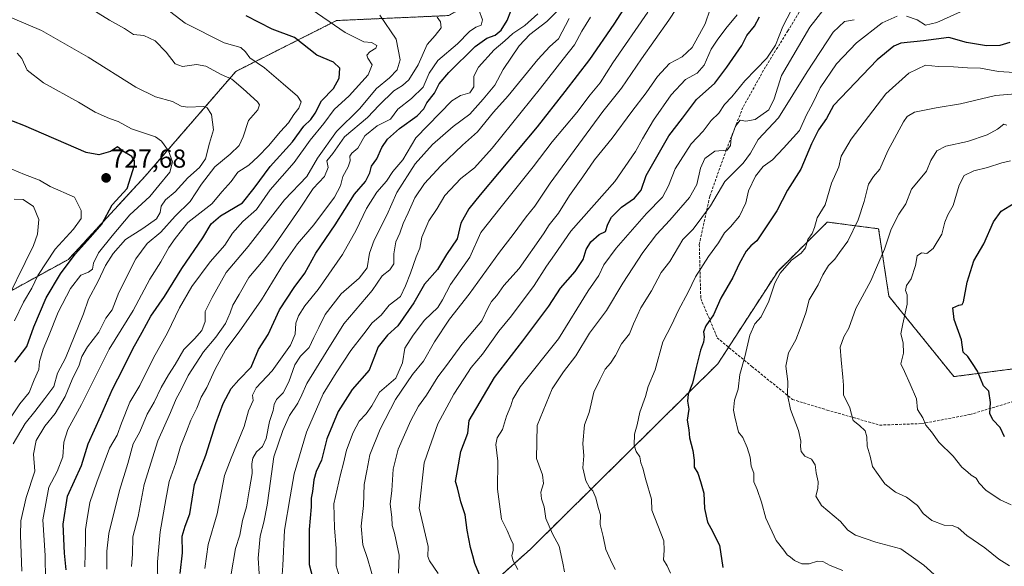
# Model space of a CAD drawing. Units: metres. Extents: x 610450 to 613899, y 4754768 to 4757137.
# Drawn here: x 612763 to 613143, y 4754999 to 4755209 of the extents above; entities that cross this region are included whole.
import ezdxf
from ezdxf.enums import TextEntityAlignment as Align

# ---------------------------------------------------------------- set-up
doc = ezdxf.new("R2010")
doc.units = ezdxf.units.M
doc.header["$MEASUREMENT"] = 0
doc.linetypes.add('TRAZOS', pattern=[0.75, 0.5, -0.25])
doc.linetypes.add('TRAZOSX2', pattern=[1.5, 1, -0.5])
for name, color, linetype, lineweight in [('Arbolado forestal', 92, 'TRAZOS', 0), ('Arbolado forestal CxS', 92, 'Continuous', 0), ('Carátula', 7, 'Continuous', 5), ('Curva de nivel maestra', 36, 'Continuous', 30), ('Curva de nivel normal', 36, 'Continuous', 0), ('Punto de cota en terreno', 7, 'Continuous', 0), ('Rótulo de punto de cota en terreno', 19, 'Continuous', 0), ('Senda', 19, 'TRAZOSX2', 0)]:
    doc.layers.add(name, color=color, linetype=linetype, lineweight=lineweight)
doc.styles.add('Arial', font='txt', dxfattribs={"height": 0.2})

# ---------------------------------------------------------------- blocks, each defined once
blk = doc.blocks.new('*U165')
at = {"layer": 'Curva de nivel normal', "color": 36, "linetype": 'Continuous', "lineweight": 0}
blk.add_polyline3d([(612887.38, 4754992.34, 645), (612885.49, 4754998.78, 645), (612885.43, 4755005.46, 645), (612884.78, 4755013.38, 645), (612884.57, 4755022.6, 645), (612887.05, 4755034, 645), (612888.32, 4755038.3, 645), (612889.43, 4755043.32, 645), (612892.01, 4755050.1, 645), (612894.29, 4755054.52, 645), (612896.97, 4755057.27, 645), (612899.15, 4755060.42, 645), (612902.2, 4755065.7, 645), (612908.38, 4755070.99, 645), (612911, 4755076.93, 645), (612911.85, 4755082.63, 645), (612915.15, 4755087.61, 645), (612919.54, 4755093.37, 645), (612924.58, 4755098.23, 645), (612926.41, 4755101.18, 645), (612929.54, 4755107.12, 645), (612936.94, 4755117.67, 645), (612941.15, 4755127.19, 645), (612949.01, 4755137.1, 645), (612961.39, 4755152.44, 645), (612968.78, 4755162.1, 645), (612978.18, 4755173.38, 645), (612983.31, 4755180.23, 645), (612987.18, 4755184.77, 645), (612992.11, 4755192.49, 645), (613005.54, 4755211.99, 645)], dxfattribs=at)
blk = doc.blocks.new('*U168')
at = {"layer": 'Curva de nivel normal', "color": 36, "linetype": 'Continuous', "lineweight": 0}
blk.add_polyline3d([(612806.54, 4754998.45, 685), (612806.94, 4755003.29, 685), (612806.97, 4755009.9, 685), (612809.06, 4755017.77, 685), (612811.44, 4755030.08, 685), (612816.68, 4755046.89, 685), (612821.5, 4755057.78, 685), (612823.71, 4755063.04, 685), (612825.76, 4755066.84, 685), (612828.36, 4755072.06, 685), (612834.32, 4755081.2, 685), (612839.1, 4755086.81, 685), (612842.76, 4755092.08, 685), (612844.6, 4755096.17, 685), (612845.57, 4755099.14, 685), (612848.04, 4755103.29, 685), (612851.75, 4755109.78, 685), (612857.32, 4755116.34, 685), (612860.94, 4755121.07, 685), (612864.3, 4755126.19, 685), (612871.31, 4755136.11, 685), (612876.6, 4755144.1, 685), (612880.96, 4755148.71, 685), (612882.3, 4755152.19, 685), (612881.88, 4755154.71, 685), (612884.14, 4755157.59, 685), (612888.65, 4755163.96, 685), (612897.48, 4755171.4, 685), (612902.04, 4755176.14, 685), (612907.69, 4755181.69, 685), (612911.04, 4755183.75, 685), (612913.48, 4755185.94, 685), (612917.05, 4755191.79, 685), (612920.5, 4755199.51, 685), (612923.65, 4755202.99, 685), (612925.94, 4755205.99, 685), (612925.65, 4755208.27, 685), (612924.37, 4755210.1, 685)], dxfattribs=at)
blk = doc.blocks.new('*U169')
at = {"layer": 'Curva de nivel normal', "color": 36, "linetype": 'Continuous', "lineweight": 0}
blk.add_polyline3d([(612834.78, 4754997.74, 670), (612836.08, 4755007.04, 670), (612839.49, 4755018.77, 670), (612842.43, 4755033.62, 670), (612844.93, 4755040.26, 670), (612849.91, 4755052.46, 670), (612851.62, 4755058.52, 670), (612853.44, 4755062.39, 670), (612853.12, 4755064.5, 670), (612854.61, 4755067.37, 670), (612860.72, 4755073.9, 670), (612867.78, 4755083.74, 670), (612869.62, 4755087.94, 670), (612869.86, 4755092.2, 670), (612870.92, 4755095.12, 670), (612873.4, 4755098.88, 670), (612878.48, 4755105.2, 670), (612887.82, 4755118.66, 670), (612893.15, 4755128, 670), (612897.15, 4755136.45, 670), (612901.15, 4755142.7, 670), (612904.78, 4755146.97, 670), (612907.34, 4755150.69, 670), (612911.12, 4755155.15, 670), (612916.15, 4755163.62, 670), (612930.07, 4755177.92, 670), (612933.43, 4755179.94, 670), (612936.97, 4755180.98, 670), (612938.57, 4755183.29, 670), (612938.51, 4755187.32, 670), (612940.33, 4755190.89, 670), (612946.38, 4755197.54, 670), (612950.42, 4755200.93, 670), (612953.55, 4755203.8, 670), (612958.14, 4755206.94, 670), (612963.14, 4755211.44, 670)], dxfattribs=at)
blk = doc.blocks.new('*U170')
at = {"layer": 'Curva de nivel normal', "color": 36, "linetype": 'Continuous', "lineweight": 0}
blk.add_polyline3d([(613080.77, 4754996.91, 595), (613075.91, 4754998.86, 595), (613073.13, 4755000.42, 595), (613070.96, 4755000.58, 595), (613067.85, 4754999.54, 595), (613065.02, 4754999.48, 595), (613062.2, 4755000.77, 595), (613060.63, 4755002.13, 595), (613059.28, 4755003.01, 595), (613058.06, 4755004.8, 595), (613055.06, 4755008.46, 595), (613051.13, 4755017.08, 595), (613049.43, 4755023.28, 595), (613047.77, 4755028.18, 595), (613046.44, 4755031.1, 595), (613046.48, 4755034.44, 595), (613045.47, 4755037.12, 595), (613045.02, 4755040.64, 595), (613043.86, 4755044.31, 595), (613042.28, 4755048.23, 595), (613040.6, 4755050.22, 595), (613039.15, 4755056.1, 595), (613038.64, 4755058.69, 595), (613038.96, 4755062.62, 595), (613040.4, 4755066.78, 595), (613041.13, 4755072.4, 595), (613043.06, 4755079.3, 595), (613044.99, 4755087.65, 595), (613046.81, 4755092.02, 595), (613049.24, 4755094.67, 595), (613052.21, 4755100.73, 595), (613054.51, 4755107.59, 595), (613056.63, 4755111.52, 595), (613060.95, 4755116.52, 595), (613064.7, 4755119.24, 595), (613066.35, 4755121.2, 595), (613067.33, 4755124.44, 595), (613068.93, 4755126.77, 595), (613069.86, 4755129.1, 595), (613070.95, 4755132.77, 595), (613073.93, 4755137.77, 595), (613076.45, 4755146.1, 595), (613079.24, 4755152.44, 595), (613080.12, 4755156.58, 595), (613083.95, 4755163.16, 595), (613097.36, 4755180.51, 595), (613106.3, 4755188.54, 595), (613112.68, 4755191.57, 595), (613117.54, 4755191.11, 595), (613123.43, 4755190.97, 595), (613128.91, 4755190.57, 595), (613133.9, 4755190.46, 595), (613140.84, 4755189.22, 595), (613147.03, 4755188.81, 595)], dxfattribs=at)
blk = doc.blocks.new('*U175')
at = {"layer": 'Curva de nivel normal', "color": 36, "linetype": 'Continuous', "lineweight": 0}
blk.add_polyline3d([(613155.07, 4755181.17, 590), (613139.64, 4755179.95, 590), (613126.11, 4755176.76, 590), (613116.82, 4755175.2, 590), (613108.48, 4755173.53, 590), (613105.57, 4755171.81, 590), (613104.15, 4755169.77, 590), (613098.17, 4755158.66, 590), (613095.09, 4755151.53, 590), (613092.56, 4755148.77, 590), (613090.73, 4755145.77, 590), (613089.07, 4755139.1, 590), (613086.68, 4755132.08, 590), (613082.68, 4755123.86, 590), (613079.52, 4755119.5, 590), (613077.76, 4755116.87, 590), (613075.24, 4755114.44, 590), (613073.04, 4755110.9, 590), (613071.23, 4755106.95, 590), (613067.78, 4755101.22, 590), (613066.52, 4755096.18, 590), (613064.37, 4755090.21, 590), (613062.65, 4755085.82, 590), (613059.79, 4755080.86, 590), (613058.78, 4755075.71, 590), (613059.54, 4755069.82, 590), (613059.4, 4755064.68, 590), (613060.65, 4755058.94, 590), (613063.66, 4755050.95, 590), (613064.66, 4755046.75, 590), (613064.45, 4755044.72, 590), (613064.78, 4755042.77, 590), (613066.14, 4755040.98, 590), (613068.77, 4755039.81, 590), (613070.08, 4755037.72, 590), (613070.51, 4755034.62, 590), (613071.3, 4755031.1, 590), (613071.15, 4755028.57, 590), (613070.34, 4755025.63, 590), (613072.52, 4755021.94, 590), (613079.85, 4755015.84, 590), (613082.78, 4755012.5, 590), (613085.64, 4755010.52, 590), (613093.52, 4755007.88, 590), (613103.18, 4755005.3, 590), (613112.06, 4754999.01, 590), (613126.59, 4754985.95, 590)], dxfattribs=at)
blk = doc.blocks.new('*U176')
at = {"layer": 'Curva de nivel normal', "color": 36, "linetype": 'Continuous', "lineweight": 0}
blk.add_polyline3d([(612816.64, 4754991.16, 680), (612816.6, 4755000.3, 680), (612817.55, 4755011.8, 680), (612819.82, 4755024.3, 680), (612821.01, 4755031.3, 680), (612823.58, 4755038.44, 680), (612825.36, 4755044.77, 680), (612827.68, 4755050.44, 680), (612829.4, 4755054.9, 680), (612831.68, 4755059.5, 680), (612833.34, 4755063.68, 680), (612835.59, 4755067.51, 680), (612838.69, 4755074.28, 680), (612842.92, 4755082.1, 680), (612848.04, 4755088.93, 680), (612856.6, 4755101.23, 680), (612865.1, 4755115.1, 680), (612870.56, 4755122.77, 680), (612876.84, 4755130.1, 680), (612884.76, 4755140.77, 680), (612887.1, 4755145.12, 680), (612887.98, 4755148.77, 680), (612890.05, 4755152.42, 680), (612890.86, 4755154.7, 680), (612890.76, 4755156.57, 680), (612891.52, 4755157.72, 680), (612893.8, 4755159.59, 680), (612896.55, 4755164.42, 680), (612901.3, 4755168.28, 680), (612906.35, 4755170.79, 680), (612909.21, 4755174.7, 680), (612914.42, 4755178.77, 680), (612918.94, 4755183.13, 680), (612921.32, 4755188.54, 680), (612924.59, 4755193.38, 680), (612932.17, 4755199.84, 680), (612936.82, 4755204.56, 680), (612939.25, 4755206.24, 680), (612941.4, 4755207.04, 680), (612941.83, 4755209.1, 680), (612940.47, 4755212.92, 680)], dxfattribs=at)
blk = doc.blocks.new('*U177')
at = {"layer": 'Curva de nivel normal', "color": 36, "linetype": 'Continuous', "lineweight": 0}
blk.add_polyline3d([(612924.73, 4754995.76, 630), (612921.47, 4755000.63, 630), (612920.78, 4755002.4, 630), (612920.88, 4755006.19, 630), (612917.47, 4755021, 630), (612919.36, 4755038.38, 630), (612921.36, 4755044.28, 630), (612924.69, 4755053.44, 630), (612930.75, 4755064.84, 630), (612934.69, 4755070.78, 630), (612937.48, 4755075.15, 630), (612941.8, 4755080.34, 630), (612948.13, 4755089.14, 630), (612952.99, 4755095.02, 630), (612961.78, 4755106.75, 630), (612966.5, 4755114.13, 630), (612969.68, 4755118.56, 630), (612975.86, 4755127.72, 630), (612992.83, 4755146.77, 630), (613000.89, 4755158.39, 630), (613003.6, 4755163.25, 630), (613007.82, 4755170.4, 630), (613014.66, 4755180.15, 630), (613020.18, 4755186.11, 630), (613024.66, 4755188.52, 630), (613027.32, 4755191.57, 630), (613030, 4755197.73, 630), (613032.31, 4755201.27, 630), (613035.65, 4755205.77, 630), (613040.1, 4755210.94, 630)], dxfattribs=at)
blk = doc.blocks.new('*U179')
at = {"layer": 'Curva de nivel normal', "color": 36, "linetype": 'Continuous', "lineweight": 0}
blk.add_polyline3d([(612797.07, 4754997.42, 690), (612797, 4755004.46, 690), (612797.83, 4755011.26, 690), (612801.9, 4755027.79, 690), (612805.09, 4755038.13, 690), (612807.22, 4755045.78, 690), (612809.75, 4755050.37, 690), (612812.53, 4755057.24, 690), (612815.2, 4755061.85, 690), (612818, 4755067.43, 690), (612820.75, 4755072.36, 690), (612823.33, 4755076.25, 690), (612826.76, 4755082.12, 690), (612830.82, 4755086.14, 690), (612833.58, 4755089.4, 690), (612834.88, 4755092.87, 690), (612834.88, 4755096.76, 690), (612837.59, 4755102.07, 690), (612842.98, 4755111.76, 690), (612851.48, 4755121.77, 690), (612865.51, 4755139.76, 690), (612874.15, 4755148.75, 690), (612878.22, 4755155.83, 690), (612885.51, 4755166.1, 690), (612894.49, 4755174.83, 690), (612901.02, 4755182.58, 690), (612905.98, 4755186.74, 690), (612908.9, 4755189.84, 690), (612910.07, 4755193.72, 690), (612908.52, 4755201.6, 690), (612902.25, 4755210.92, 690)], dxfattribs=at)
blk = doc.blocks.new('*U181')
at = {"layer": 'Curva de nivel normal', "color": 36, "linetype": 'Continuous', "lineweight": 0}
blk.add_polyline3d([(613145.69, 4755022.28, 580), (613141.39, 4755024.18, 580), (613135.94, 4755027.93, 580), (613133.3, 4755030.63, 580), (613132.16, 4755032.57, 580), (613130.32, 4755033.72, 580), (613128.94, 4755034.89, 580), (613126.66, 4755036.78, 580), (613123.33, 4755041.02, 580), (613117.78, 4755046.41, 580), (613114.98, 4755050.34, 580), (613112.84, 4755052.91, 580), (613111.62, 4755055.76, 580), (613109.52, 4755058.93, 580), (613109.14, 4755063.1, 580), (613106.74, 4755068.68, 580), (613104.57, 4755073.64, 580), (613103.13, 4755076.52, 580), (613104.16, 4755080.64, 580), (613104.08, 4755084.7, 580), (613103.17, 4755088.16, 580), (613103.97, 4755092.03, 580), (613105.54, 4755099.53, 580), (613105.56, 4755103.13, 580), (613104.89, 4755104.86, 580), (613105.33, 4755106.75, 580), (613107.15, 4755109.36, 580), (613108.85, 4755114.42, 580), (613109.41, 4755118.23, 580), (613111.13, 4755119.26, 580), (613113.15, 4755119.07, 580), (613115.56, 4755120.99, 580), (613118.91, 4755126.46, 580), (613120.07, 4755131.16, 580), (613121.28, 4755133.96, 580), (613123.27, 4755137.58, 580), (613125.62, 4755145.42, 580), (613127.6, 4755149.16, 580), (613131.35, 4755150.96, 580), (613136.56, 4755152.24, 580), (613142.08, 4755154.03, 580), (613145.44, 4755154.73, 580)], dxfattribs=at)
blk = doc.blocks.new('*U183')
at = {"layer": 'Curva de nivel normal', "color": 36, "linetype": 'Continuous', "lineweight": 0}
blk.add_polyline3d([(612856.07, 4754989.94, 660), (612855.42, 4755001.77, 660), (612856.13, 4755010.16, 660), (612857.49, 4755015.64, 660), (612858.82, 4755022.17, 660), (612859.62, 4755027.65, 660), (612861.38, 4755040.77, 660), (612864.89, 4755050.83, 660), (612867.4, 4755056.61, 660), (612870.68, 4755061.4, 660), (612872.22, 4755064.59, 660), (612874.07, 4755069.01, 660), (612881.55, 4755081.06, 660), (612888.44, 4755092.01, 660), (612899.27, 4755104.77, 660), (612903.2, 4755110.44, 660), (612906.13, 4755112.77, 660), (612907.72, 4755115.1, 660), (612907.64, 4755118.96, 660), (612908.44, 4755123.54, 660), (612909.94, 4755126.95, 660), (612911.3, 4755130.66, 660), (612913.22, 4755134.78, 660), (612915.74, 4755140.54, 660), (612919.55, 4755146.09, 660), (612925.82, 4755152.84, 660), (612934.19, 4755160.8, 660), (612939.95, 4755165.96, 660), (612946.13, 4755173.44, 660), (612951.77, 4755179.77, 660), (612963.18, 4755193.77, 660), (612967.81, 4755198.77, 660), (612971.19, 4755201.77, 660), (612975.31, 4755209.56, 660)], dxfattribs=at)
blk = doc.blocks.new('*U185')
at = {"layer": 'Curva de nivel normal', "color": 36, "linetype": 'Continuous', "lineweight": 0}
blk.add_polyline3d([(612909.48, 4754995.92, 635), (612909.75, 4755002.82, 635), (612907.92, 4755011.28, 635), (612906.99, 4755014.28, 635), (612906.92, 4755017.45, 635), (612906.2, 4755022.46, 635), (612906.86, 4755027.77, 635), (612907.35, 4755036.01, 635), (612909.38, 4755043.68, 635), (612914.21, 4755054.76, 635), (612917.23, 4755060.26, 635), (612920.3, 4755064.53, 635), (612924.64, 4755071.56, 635), (612927.98, 4755075.93, 635), (612933.86, 4755083.96, 635), (612941.64, 4755093.14, 635), (612944.09, 4755098.28, 635), (612945.35, 4755100.58, 635), (612947.35, 4755102.95, 635), (612950.02, 4755106.68, 635), (612955.99, 4755113.33, 635), (612965.42, 4755126.64, 635), (612967.58, 4755130.11, 635), (612971.15, 4755134.57, 635), (612975.44, 4755141.44, 635), (612980.53, 4755148.55, 635), (612985.03, 4755155.1, 635), (612991.88, 4755163.44, 635), (612999.49, 4755173.77, 635), (613004.92, 4755180.9, 635), (613009.27, 4755187.28, 635), (613014.02, 4755192.23, 635), (613018.79, 4755194.77, 635), (613022.73, 4755198.44, 635), (613027.68, 4755207.54, 635), (613029.62, 4755213.2, 635)], dxfattribs=at)
blk = doc.blocks.new('*U188')
at = {"layer": 'Curva de nivel normal', "color": 36, "linetype": 'Continuous', "lineweight": 0}
blk.add_polyline3d([(612900.28, 4754991.81, 640), (612897.48, 4755001.59, 640), (612895.68, 4755006.81, 640), (612895.13, 4755013.98, 640), (612896.02, 4755021.94, 640), (612896.23, 4755030.05, 640), (612897.32, 4755035.4, 640), (612898.38, 4755041.51, 640), (612902.45, 4755051.44, 640), (612908.28, 4755062.77, 640), (612914.91, 4755072.48, 640), (612919.06, 4755077.59, 640), (612923.36, 4755085.06, 640), (612929.12, 4755093.78, 640), (612936.72, 4755103.37, 640), (612948.44, 4755119.52, 640), (612953.72, 4755126.34, 640), (612958.63, 4755133.13, 640), (612962.07, 4755137.34, 640), (612967.89, 4755146.1, 640), (612988.2, 4755173.79, 640), (612995.44, 4755182.78, 640), (613003.15, 4755194.07, 640), (613013.71, 4755208.97, 640), (613019.82, 4755218.4, 640)], dxfattribs=at)
blk = doc.blocks.new('*U193')
at = {"layer": 'Curva de nivel normal', "color": 36, "linetype": 'Continuous', "lineweight": 0}
for points in [[(613128.73, 4755213.28, 605), (613117.09, 4755207.98, 605), (613112.65, 4755207.02, 605), (613109.43, 4755209.05, 605), (613105.37, 4755210.49, 605)], [(613101.8, 4755210.5, 605), (613095.98, 4755207.89, 605), (613086.03, 4755200.26, 605), (613078.34, 4755192.14, 605), (613072.06, 4755182.84, 605), (613069.19, 4755176.95, 605), (613066.83, 4755172.42, 605), (613064.06, 4755166.42, 605), (613057.91, 4755159.64, 605), (613053.64, 4755155.16, 605), (613050.11, 4755152.54, 605), (613047.07, 4755148.84, 605), (613044.4, 4755143.2, 605), (613043.37, 4755138.54, 605), (613040.92, 4755133.5, 605), (613037.48, 4755129.32, 605), (613035.15, 4755126.97, 605), (613032.86, 4755123.22, 605), (613029.01, 4755117.93, 605), (613023.96, 4755110.06, 605), (613021.17, 4755104.18, 605), (613017.44, 4755097.18, 605), (613014.78, 4755091.41, 605), (613011.38, 4755085.1, 605), (613008.41, 4755074.2, 605), (613005.72, 4755067.89, 605), (613004.66, 4755064.02, 605), (613002.48, 4755057.98, 605), (613001.54, 4755053.08, 605), (613000.48, 4755049.47, 605), (613000.36, 4755045.28, 605), (613001.06, 4755042.77, 605), (613002.48, 4755040.7, 605), (613002.9, 4755038.48, 605), (613003.64, 4755036.36, 605), (613004.77, 4755031.87, 605), (613006.98, 4755024.41, 605), (613007.12, 4755020.16, 605), (613011.76, 4755008.44, 605), (613011.84, 4755004.77, 605), (613011.6, 4755001.12, 605), (613013.09, 4754998.72, 605), (613014.28, 4754995.9, 605)]]:
    blk.add_polyline3d(points, dxfattribs=at)
blk = doc.blocks.new('*U194')
at = {"layer": 'Curva de nivel normal', "color": 36, "linetype": 'Continuous', "lineweight": 0}
blk.add_polyline3d([(613085.14, 4755209.12, 610), (613081.43, 4755208.49, 610), (613077, 4755204.28, 610), (613067.06, 4755189.08, 610), (613055.93, 4755171.29, 610), (613048.18, 4755162.96, 610), (613045.24, 4755157.74, 610), (613042.35, 4755153.84, 610), (613035.34, 4755146.77, 610), (613029.79, 4755137.4, 610), (613023.12, 4755128.47, 610), (613019.15, 4755124.43, 610), (613014.05, 4755115.94, 610), (613010.72, 4755111.7, 610), (613007.03, 4755104.73, 610), (613002.9, 4755098.11, 610), (613000.13, 4755092.01, 610), (612998.58, 4755088.18, 610), (612995.48, 4755084.24, 610), (612993.15, 4755079.83, 610), (612991.15, 4755076.84, 610), (612989.15, 4755074.56, 610), (612987.04, 4755070.46, 610), (612984.72, 4755065.68, 610), (612982.94, 4755057.77, 610), (612981.22, 4755053.1, 610), (612980.58, 4755045.85, 610), (612980.94, 4755041.08, 610), (612980.56, 4755036.47, 610), (612981.7, 4755031.44, 610), (612983.05, 4755028.97, 610), (612984.34, 4755027.64, 610), (612985.53, 4755024.96, 610), (612986.45, 4755021.18, 610), (612987.32, 4755018.44, 610), (612987.23, 4755014.69, 610), (612988.42, 4755010.1, 610), (612989.41, 4755005.03, 610), (612991.17, 4755001.12, 610), (612993.07, 4754997.39, 610)], dxfattribs=at)
blk = doc.blocks.new('*U196')
at = {"layer": 'Curva de nivel normal', "color": 36, "linetype": 'Continuous', "lineweight": 0}
blk.add_polyline3d([(612973.46, 4754996.42, 615), (612972.86, 4754999.82, 615), (612971.44, 4755006.39, 615), (612968.86, 4755011.15, 615), (612966.33, 4755016.95, 615), (612965.68, 4755021.44, 615), (612964.55, 4755024.58, 615), (612964.32, 4755027.1, 615), (612965.33, 4755030.44, 615), (612964.93, 4755033.77, 615), (612962.67, 4755040.1, 615), (612962.97, 4755052.77, 615), (612968.76, 4755066.96, 615), (612973.06, 4755073.53, 615), (612977.78, 4755079.63, 615), (612983.15, 4755088.44, 615), (612989.71, 4755097.15, 615), (612996.01, 4755107.63, 615), (613003.63, 4755119.48, 615), (613008.95, 4755126.41, 615), (613014.14, 4755131.89, 615), (613021.69, 4755140.64, 615), (613024.46, 4755145.66, 615), (613025.9, 4755151.89, 615), (613027.62, 4755155.66, 615), (613031.48, 4755158.5, 615), (613036.24, 4755158.9, 615), (613037.52, 4755160.72, 615), (613037.7, 4755163.52, 615), (613039.35, 4755168.14, 615), (613041.2, 4755170.37, 615), (613043.34, 4755170.09, 615), (613046.93, 4755170.7, 615), (613052.25, 4755174.38, 615), (613054.37, 4755178.69, 615), (613057.11, 4755187.64, 615), (613068.08, 4755206.22, 615), (613076.75, 4755217.54, 615)], dxfattribs=at)
blk = doc.blocks.new('*U199')
at = {"layer": 'Curva de nivel normal', "color": 36, "linetype": 'Continuous', "lineweight": 0}
blk.add_polyline3d([(612864.47, 4754993.45, 655), (612864.82, 4754998.93, 655), (612865.48, 4755012.44, 655), (612867.75, 4755025.29, 655), (612869.18, 4755034.17, 655), (612874.04, 4755050.29, 655), (612880.47, 4755065.02, 655), (612885.46, 4755073.04, 655), (612891.07, 4755081.7, 655), (612896.16, 4755088.07, 655), (612899.36, 4755092.38, 655), (612902.8, 4755095.3, 655), (612905.82, 4755099.15, 655), (612910.27, 4755102.48, 655), (612912.13, 4755106.67, 655), (612914.1, 4755111.44, 655), (612916.25, 4755117.77, 655), (612917.66, 4755121.1, 655), (612918.48, 4755125.33, 655), (612921.22, 4755131.6, 655), (612924.39, 4755136.39, 655), (612927.27, 4755141.37, 655), (612933.52, 4755148, 655), (612938.71, 4755152.04, 655), (612945.6, 4755159.67, 655), (612964.24, 4755182.72, 655), (612972.98, 4755193.97, 655), (612977.3, 4755199.38, 655), (612980.18, 4755204.68, 655), (612983.53, 4755210.07, 655)], dxfattribs=at)
blk = doc.blocks.new('*U201')
at = {"layer": 'Curva de nivel normal', "color": 36, "linetype": 'Continuous', "lineweight": 0}
blk.add_polyline3d([(613064.22, 4755219.18, 620), (613057.66, 4755206.54, 620), (613054.83, 4755199.25, 620), (613051.55, 4755194.35, 620), (613043.06, 4755185.58, 620), (613037.99, 4755179.44, 620), (613035.1, 4755176.44, 620), (613032.96, 4755173.1, 620), (613030.08, 4755170.28, 620), (613026.91, 4755166.14, 620), (613022.28, 4755161.26, 620), (613016.16, 4755151.7, 620), (613013.51, 4755145.08, 620), (613011.22, 4755140.77, 620), (613005.08, 4755134.44, 620), (612993.36, 4755121.1, 620), (612988.67, 4755114.72, 620), (612986.7, 4755110.53, 620), (612982.54, 4755104.74, 620), (612971.15, 4755086.19, 620), (612956.33, 4755067.76, 620), (612953.5, 4755062.96, 620), (612952.72, 4755060.36, 620), (612951.11, 4755056.42, 620), (612949.54, 4755051.29, 620), (612947.51, 4755048.12, 620), (612947.02, 4755045.5, 620), (612947.78, 4755039.07, 620), (612947.62, 4755028.28, 620), (612949.15, 4755016.77, 620), (612951.38, 4755012.38, 620), (612952.79, 4755009, 620), (612953.66, 4755007.15, 620), (612953.73, 4755004.84, 620), (612953.18, 4755002.67, 620), (612953.67, 4755000.63, 620), (612955.46, 4754997.41, 620)], dxfattribs=at)
blk = doc.blocks.new('*U213')
at = {"layer": 'Curva de nivel normal', "color": 36, "linetype": 'Continuous', "lineweight": 0}
blk.add_polyline3d([(612788.47, 4754998.41, 695), (612788.8, 4755008.69, 695), (612788.74, 4755012.78, 695), (612789.33, 4755016.06, 695), (612790.42, 4755023.13, 695), (612793.2, 4755030.94, 695), (612798.04, 4755044.1, 695), (612800.96, 4755049.1, 695), (612802.64, 4755053.77, 695), (612805.94, 4755061.77, 695), (612809.68, 4755068.24, 695), (612815.05, 4755078.88, 695), (612820.36, 4755088.47, 695), (612824.98, 4755098.13, 695), (612829.8, 4755106.3, 695), (612836.82, 4755115.8, 695), (612842.49, 4755122.32, 695), (612845.51, 4755126.87, 695), (612849.49, 4755131.38, 695), (612854.72, 4755136.02, 695), (612859.95, 4755143.55, 695), (612869.18, 4755154.15, 695), (612875.35, 4755162.69, 695), (612880.68, 4755169.11, 695), (612884.7, 4755174.51, 695), (612890.47, 4755179.85, 695), (612897.74, 4755187.91, 695), (612899.36, 4755191.74, 695), (612897.58, 4755194.3, 695), (612897.28, 4755195.49, 695), (612898.39, 4755196.78, 695), (612900.68, 4755198.12, 695), (612901.05, 4755199.23, 695), (612899.11, 4755200.34, 695), (612896.04, 4755200.64, 695), (612888.94, 4755204.23, 695), (612874.06, 4755214.27, 695)], dxfattribs=at)
blk = doc.blocks.new('*U214')
at = {"layer": 'Curva de nivel normal', "color": 36, "linetype": 'Continuous', "lineweight": 0}
blk.add_polyline3d([(612845, 4754995.71, 665), (612846.65, 4755005.42, 665), (612848.31, 4755010.6, 665), (612849.3, 4755016.26, 665), (612850.92, 4755021.45, 665), (612852.02, 4755028.44, 665), (612853.1, 4755034.37, 665), (612852.95, 4755038.05, 665), (612853.32, 4755040.21, 665), (612854.78, 4755042.65, 665), (612857, 4755044.77, 665), (612858.42, 4755047.84, 665), (612859.7, 4755054.4, 665), (612861.08, 4755058.55, 665), (612861.5, 4755060.92, 665), (612862.48, 4755062.88, 665), (612864.97, 4755065.41, 665), (612867.22, 4755069.65, 665), (612869.44, 4755076.17, 665), (612871.63, 4755079.55, 665), (612875.02, 4755082.86, 665), (612876.84, 4755086.73, 665), (612878.74, 4755090.6, 665), (612881.17, 4755095.62, 665), (612887.33, 4755103.57, 665), (612894.24, 4755109.59, 665), (612897.35, 4755113.52, 665), (612898.33, 4755119.18, 665), (612900.11, 4755124.21, 665), (612904.98, 4755133.85, 665), (612908.84, 4755142.5, 665), (612915.86, 4755153.54, 665), (612922.59, 4755161.1, 665), (612930.57, 4755168.02, 665), (612936.96, 4755172.75, 665), (612942.12, 4755178.54, 665), (612946.57, 4755183.88, 665), (612949.87, 4755189.96, 665), (612956.03, 4755199.1, 665), (612960.05, 4755203.44, 665), (612966.65, 4755208.44, 665), (612971.23, 4755213.01, 665)], dxfattribs=at)
blk = doc.blocks.new('*U222')
at = {"layer": 'Curva de nivel normal', "color": 36, "linetype": 'Continuous', "lineweight": 0}
blk.add_polyline3d([(613145.1, 4754998.76, 585), (613140.94, 4755001.38, 585), (613135.48, 4755005.72, 585), (613128.65, 4755010.42, 585), (613125.24, 4755013.4, 585), (613123, 4755014.29, 585), (613119.81, 4755014.39, 585), (613115.05, 4755016.28, 585), (613111.8, 4755018.87, 585), (613109.62, 4755022, 585), (613105.34, 4755025.2, 585), (613101.06, 4755027.12, 585), (613097.02, 4755030.3, 585), (613094.46, 4755033.95, 585), (613092.29, 4755037.06, 585), (613091.28, 4755040.99, 585), (613090.16, 4755044.82, 585), (613090.01, 4755048.44, 585), (613089.35, 4755050.81, 585), (613087.26, 4755052.8, 585), (613084.78, 4755054.73, 585), (613083.49, 4755059.6, 585), (613081.06, 4755064.6, 585), (613081.04, 4755068.36, 585), (613080.73, 4755071.46, 585), (613080.18, 4755078.06, 585), (613079.78, 4755082.98, 585), (613081.18, 4755086.97, 585), (613083.08, 4755090.33, 585), (613085.84, 4755097.84, 585), (613091.56, 4755108.58, 585), (613093.77, 4755113.72, 585), (613096.85, 4755120.77, 585), (613099.48, 4755128.44, 585), (613102.36, 4755134.21, 585), (613105.03, 4755138.2, 585), (613107.27, 4755143.88, 585), (613110.02, 4755147.1, 585), (613112.99, 4755150.77, 585), (613114.67, 4755154.83, 585), (613117.02, 4755158.62, 585), (613120.48, 4755160.44, 585), (613128.82, 4755162.2, 585), (613136.4, 4755164.72, 585), (613140.48, 4755166.9, 585), (613142.87, 4755168.88, 585), (613143.98, 4755168.48, 585)], dxfattribs=at)
blk = doc.blocks.new('*U234')
at = {"layer": 'Curva de nivel maestra', "color": 36, "linetype": 'Continuous', "lineweight": 30}
blk.add_polyline3d([(612941.09, 4754994.37, 625), (612938.87, 4754999.64, 625), (612938.13, 4755002.67, 625), (612937.18, 4755005.86, 625), (612935.91, 4755012.46, 625), (612935.13, 4755018.46, 625), (612933.48, 4755023.38, 625), (612932.18, 4755028.8, 625), (612931.49, 4755031.27, 625), (612932.27, 4755035.44, 625), (612933.44, 4755042.77, 625), (612936.14, 4755049.92, 625), (612936.71, 4755054.77, 625), (612946.5, 4755071.26, 625), (612957.43, 4755085.39, 625), (612967.43, 4755098.84, 625), (612971.99, 4755105.76, 625), (612977.53, 4755112.18, 625), (612980.63, 4755116.77, 625), (612981.87, 4755120.55, 625), (612983.59, 4755123.62, 625), (612986.9, 4755126.41, 625), (612989.29, 4755127.48, 625), (612990.19, 4755130.4, 625), (612991.64, 4755133.03, 625), (612995.48, 4755136.94, 625), (613000.47, 4755140.43, 625), (613002.98, 4755143.42, 625), (613005.02, 4755149.1, 625), (613013.72, 4755164.44, 625), (613018.95, 4755171.14, 625), (613024.38, 4755178.44, 625), (613031.39, 4755184.64, 625), (613036.02, 4755190.87, 625), (613041.81, 4755199.2, 625), (613043.8, 4755203.06, 625), (613046.77, 4755206.66, 625), (613048.63, 4755210.24, 625)], dxfattribs=at)
blk = doc.blocks.new('*U236')
at = {"layer": 'Curva de nivel maestra', "color": 36, "linetype": 'Continuous', "lineweight": 30}
blk.add_polyline3d([(613143.15, 4755048.45, 575), (613141.48, 4755052.08, 575), (613138.57, 4755055.02, 575), (613137.44, 4755057.39, 575), (613137.72, 4755061.68, 575), (613137.04, 4755066, 575), (613135.07, 4755068.13, 575), (613132.69, 4755073.72, 575), (613130.85, 4755076.74, 575), (613129.03, 4755079.34, 575), (613127.22, 4755081.01, 575), (613126.5, 4755085.75, 575), (613123.76, 4755093.64, 575), (613123.25, 4755098.17, 575), (613125.51, 4755099.18, 575), (613126.79, 4755099.46, 575), (613127.28, 4755100.44, 575), (613128.76, 4755108.02, 575), (613131.35, 4755116.19, 575), (613135.14, 4755122.84, 575), (613138.82, 4755131.29, 575), (613141.82, 4755135.35, 575), (613146.83, 4755138.42, 575)], dxfattribs=at)
blk = doc.blocks.new('*U237')
at = {"layer": 'Curva de nivel maestra', "color": 36, "linetype": 'Continuous', "lineweight": 30}
blk.add_polyline3d([(612825.32, 4754995.76, 675), (612826.16, 4755003.72, 675), (612826.12, 4755010.25, 675), (612827.27, 4755014.08, 675), (612829.06, 4755018.76, 675), (612830.86, 4755030.12, 675), (612835.2, 4755041.45, 675), (612839.02, 4755053.59, 675), (612841.88, 4755061.32, 675), (612844.91, 4755067.01, 675), (612847.86, 4755070.42, 675), (612852.66, 4755075.31, 675), (612855.54, 4755082.1, 675), (612859.24, 4755087.91, 675), (612863.6, 4755097.32, 675), (612869.23, 4755105.91, 675), (612873.36, 4755111.44, 675), (612877.56, 4755119.24, 675), (612885.08, 4755130.13, 675), (612892.5, 4755141.89, 675), (612896.8, 4755146.85, 675), (612898.42, 4755150.1, 675), (612899.12, 4755152.73, 675), (612901.08, 4755155.55, 675), (612903.07, 4755159.93, 675), (612905.18, 4755163.08, 675), (612909.85, 4755167.21, 675), (612916.61, 4755172.13, 675), (612919.18, 4755174.77, 675), (612920.45, 4755177.1, 675), (612923.31, 4755180.77, 675), (612925.18, 4755184.44, 675), (612928.83, 4755188.8, 675), (612939.07, 4755198.8, 675), (612943.48, 4755202.06, 675), (612946.79, 4755203.13, 675), (612949.11, 4755205.14, 675), (612951.32, 4755208.77, 675), (612952.72, 4755212.44, 675)], dxfattribs=at)
blk = doc.blocks.new('*U240')
at = {"layer": 'Curva de nivel maestra', "color": 36, "linetype": 'Continuous', "lineweight": 30}
blk.add_polyline3d([(613145.19, 4755200.28, 600), (613141.31, 4755199.13, 600), (613136.19, 4755199.02, 600), (613128.48, 4755200.32, 600), (613121.7, 4755202.32, 600), (613111.87, 4755201.02, 600), (613103.15, 4755200.12, 600), (613100.44, 4755198.91, 600), (613093.98, 4755193.66, 600), (613077.2, 4755176.1, 600), (613074.44, 4755171.1, 600), (613071.41, 4755166.75, 600), (613068.76, 4755161.36, 600), (613064.55, 4755151.6, 600), (613059.42, 4755143.48, 600), (613055.29, 4755135.55, 600), (613047.69, 4755124, 600), (613045.28, 4755122.03, 600), (613043.5, 4755120, 600), (613040.79, 4755115.1, 600), (613038.34, 4755109.87, 600), (613033.81, 4755101.88, 600), (613030.87, 4755095.38, 600), (613027.99, 4755091.15, 600), (613027.06, 4755088.83, 600), (613027.34, 4755087.01, 600), (613027.08, 4755084.88, 600), (613025.93, 4755081.78, 600), (613024.18, 4755075.12, 600), (613022.89, 4755069.13, 600), (613021.18, 4755064.82, 600), (613020.94, 4755062.22, 600), (613021.35, 4755059.11, 600), (613020.79, 4755054.87, 600), (613021.38, 4755051.1, 600), (613021.64, 4755048.1, 600), (613022.98, 4755043.2, 600), (613023.5, 4755039.44, 600), (613023.43, 4755036.72, 600), (613024.87, 4755034.49, 600), (613025.93, 4755031.21, 600), (613027.18, 4755026.81, 600), (613027.43, 4755020.84, 600), (613028.57, 4755015.57, 600), (613029.92, 4755013.3, 600), (613033.22, 4755006.76, 600), (613034.55, 4754998.17, 600)], dxfattribs=at)
blk = doc.blocks.new('*U248')
at = {"layer": 'Curva de nivel maestra', "color": 36, "linetype": 'Continuous', "lineweight": 30}
blk.add_polyline3d([(612998.58, 4755216.95, 650), (612992.48, 4755207.41, 650), (612983.1, 4755193.85, 650), (612973.62, 4755181.51, 650), (612962.98, 4755167.88, 650), (612940.92, 4755141.71, 650), (612936.57, 4755136.23, 650), (612933.46, 4755130.74, 650), (612932.14, 4755124.67, 650), (612928.02, 4755118.74, 650), (612924.5, 4755112.96, 650), (612919.48, 4755107.27, 650), (612915.33, 4755100.04, 650), (612909.18, 4755091.15, 650), (612905.2, 4755087.6, 650), (612901.57, 4755083.08, 650), (612899.92, 4755078.8, 650), (612898.22, 4755074.08, 650), (612891.66, 4755066.68, 650), (612886.21, 4755058.15, 650), (612881.8, 4755047.72, 650), (612879.74, 4755039.51, 650), (612877.78, 4755035.05, 650), (612876.86, 4755031.88, 650), (612876.34, 4755027.38, 650), (612875.8, 4755024.77, 650), (612875.77, 4755021.44, 650), (612875.07, 4755012.79, 650), (612874.96, 4754999.24, 650), (612877.01, 4754991.97, 650)], dxfattribs=at)
blk = doc.blocks.new('5PATER')
at = {"layer": 'Carátula', "linetype": 'Continuous', "lineweight": 5}
h = blk.add_hatch(color=250, dxfattribs=at)
edge = h.paths.add_edge_path()
edge.add_ellipse((0, 0.01), major_axis=(-1.33, -1.34), ratio=0.999422, start_angle=0, end_angle=360)

msp = doc.modelspace()

# ---------------------------------------------------------------- linework, layer by layer
at = {"layer": 'Arbolado forestal', "color": 92, "linetype": 'TRAZOS', "lineweight": 0}
for points in [[(613064.88, 4755572.39, 550.51), (613053.84, 4755516.16, 555.44), (613026.48, 4755474.06, 579.16), (613008.31, 4755443.66, 600.5), (613010.63, 4755387.19, 626.4), (613011.71, 4755375.18, 629.87), (613016.86, 4755318.04, 644.35), (613018.22, 4755302.93, 645.05), (613010.87, 4755271.1, 649.94), (612982.84, 4755240.27, 663.12), (612928.78, 4755210.71, 684.19), (612885.61, 4755208.8, 694.15), (612846.78, 4755189.23, 708.8), (612811.75, 4755148.8, 722.29), (612782.19, 4755116.8, 725.49), (612749.03, 4755098.67, 741.09), (612707.27, 4755092.35, 751.58), (612680.43, 4755075.67, 758.62), (612658.09, 4755057.23, 763.35), (612620.7, 4755055.52, 773.98), (612577.21, 4755053.53, 782.45), (612503.71, 4755064.94, 786.83)], [(613167.31, 4755077.37, 569.14), (613123.62, 4755071.63, 576.58), (613098.54, 4755102.65, 581.73), (613094.59, 4755128.58, 586.41), (613074.81, 4755131.17, 593.62), (613070.63, 4755127.02, 594.48), (613063.92, 4755120.37, 595.1), (613055.67, 4755112.18, 595.35), (613036.74, 4755083, 597.41), (613032.57, 4755076.56, 597.66), (612960.31, 4755005.18, 618.14), (612897.77, 4754949.33, 650.66), (612840.77, 4754920.96, 679.46), (612781.44, 4754906.5, 707.71), (612705.02, 4754881.84, 754.02), (612693.2, 4754875.13, 761.41), (612714.83, 4754828.44, 771.98), (612728.06, 4754818.81, 773.2), (612784.96, 4754809.41, 747.86), (612789.65, 4754805.97, 745.38)]]:
    msp.add_polyline3d(points, dxfattribs=at)
at = {"layer": 'Arbolado forestal CxS', "color": 92, "linetype": 'Continuous', "lineweight": 0}
for points in [[(613026.48, 4755474.06, 579.16), (613008.32, 4755443.66, 600.5), (613010.63, 4755387.19, 626.4), (613018.22, 4755302.93, 645.05), (613010.87, 4755271.1, 649.94), (612982.84, 4755240.27, 663.12), (612928.78, 4755210.71, 684.19), (612885.61, 4755208.8, 694.15), (612846.78, 4755189.23, 708.8), (612811.75, 4755148.8, 722.29), (612782.19, 4755116.8, 725.49), (612749.03, 4755098.67, 741.09), (612707.27, 4755092.35, 751.58), (612680.43, 4755075.67, 758.62), (612658.09, 4755057.23, 763.35), (612577.21, 4755053.53, 782.45), (612503.71, 4755064.94, 786.83)], [(612503.71, 4755064.94, 786.83), (612577.21, 4755053.53, 782.45), (612658.09, 4755057.23, 763.35), (612680.43, 4755075.67, 758.62), (612707.27, 4755092.35, 751.58), (612749.03, 4755098.67, 741.09), (612782.19, 4755116.8, 725.49), (612811.75, 4755148.8, 722.29), (612846.78, 4755189.23, 708.8), (612885.61, 4755208.8, 694.15), (612928.78, 4755210.71, 684.19), (612982.84, 4755240.27, 663.12), (613010.87, 4755271.1, 649.94), (613018.22, 4755302.93, 645.05), (613010.63, 4755387.19, 626.4), (613008.32, 4755443.66, 600.5), (613026.48, 4755474.06, 579.16)], [(613167.31, 4755077.37, 569.14), (613123.62, 4755071.63, 576.58), (613098.54, 4755102.65, 581.73), (613094.59, 4755128.58, 586.41), (613074.81, 4755131.17, 593.62), (613070.63, 4755127.02, 594.48), (613063.92, 4755120.37, 595.1), (613055.67, 4755112.18, 595.35), (613032.57, 4755076.56, 597.66), (612960.31, 4755005.18, 618.14), (612897.77, 4754949.33, 650.66), (612840.77, 4754920.96, 679.46), (612781.44, 4754906.5, 707.71), (612705.02, 4754881.84, 754.02), (612693.2, 4754875.13, 761.41), (612714.83, 4754828.44, 771.98), (612728.06, 4754818.81, 773.2), (612784.96, 4754809.41, 747.86), (612789.65, 4754805.97, 745.38), (612030.12, 4754793.54, 589.47)], [(613329.81, 4754814.8, 551.86), (612789.65, 4754805.97, 745.38), (612784.96, 4754809.41, 747.86), (612728.06, 4754818.81, 773.2), (612714.83, 4754828.44, 771.98), (612693.2, 4754875.13, 761.41), (612705.02, 4754881.84, 754.02), (612781.44, 4754906.5, 707.71), (612840.77, 4754920.96, 679.46), (612897.77, 4754949.33, 650.66), (612960.31, 4755005.18, 618.14), (613032.57, 4755076.56, 597.66), (613055.67, 4755112.18, 595.35), (613063.92, 4755120.37, 595.1), (613070.63, 4755127.02, 594.48), (613074.81, 4755131.17, 593.62), (613094.59, 4755128.58, 586.41), (613098.54, 4755102.65, 581.73), (613098.54, 4755102.65, 581.73), (613123.62, 4755071.63, 576.58), (613167.31, 4755077.37, 569.14)]]:
    msp.add_polyline3d(points, dxfattribs=at)
at = {"layer": 'Curva de nivel maestra', "color": 36, "linetype": 'Continuous', "lineweight": 30}
for points in [[(612781.29, 4754997.24, 700), (612780.72, 4755003.67, 700), (612780.15, 4755014.84, 700), (612781.9, 4755025.56, 700), (612787.26, 4755037.44, 700), (612789.75, 4755045.77, 700), (612794.71, 4755056.53, 700), (612799.2, 4755066.8, 700), (612803.34, 4755074.83, 700), (612807.04, 4755082.3, 700), (612810.69, 4755088.74, 700), (612813.98, 4755094.95, 700), (612819.2, 4755102.49, 700), (612825.88, 4755113.25, 700), (612834.08, 4755125.11, 700), (612837.28, 4755130.53, 700), (612840.8, 4755133.57, 700), (612849.35, 4755138.59, 700), (612853.78, 4755144.19, 700), (612859.94, 4755152.61, 700), (612868.62, 4755162.03, 700), (612872.97, 4755168.1, 700), (612875.72, 4755170.72, 700), (612877.3, 4755173.11, 700), (612879.82, 4755177.84, 700), (612884.43, 4755182.68, 700), (612886.62, 4755186.57, 700), (612886.88, 4755190.39, 700), (612884.38, 4755192.7, 700), (612877.97, 4755195.42, 700), (612869.34, 4755202.25, 700), (612860.77, 4755205.52, 700), (612850.71, 4755210.64, 700)], [(612761.5, 4755077.17, 725), (612766.21, 4755083.19, 725), (612768.85, 4755090.78, 725), (612773.68, 4755102.03, 725), (612779.17, 4755111.2, 725), (612784.85, 4755118.75, 725), (612790.74, 4755125.36, 725), (612795.02, 4755130.3, 725), (612799.04, 4755137.85, 725), (612804.86, 4755144.1, 725), (612807.62, 4755153.04, 725), (612807.67, 4755154.8, 725), (612806.6, 4755156.44, 725), (612803.21, 4755158.47, 725), (612801.08, 4755160.16, 725), (612798.48, 4755158.35, 725), (612793.9, 4755157.03, 725), (612789.01, 4755158.02, 725), (612765, 4755168.31, 725), (612748.96, 4755174.54, 725)]]:
    msp.add_polyline3d(points, dxfattribs=at)
at = {"layer": 'Curva de nivel normal', "color": 36, "linetype": 'Continuous', "lineweight": 0}
for points in [[(612760.84, 4755045.73, 715), (612765.58, 4755053.59, 715), (612769.3, 4755058.18, 715), (612773.15, 4755063.23, 715), (612776.52, 4755067.9, 715), (612777.94, 4755072.96, 715), (612781.01, 4755078.76, 715), (612788.06, 4755095.78, 715), (612789.95, 4755101.49, 715), (612793.65, 4755108.45, 715), (612796.54, 4755114.44, 715), (612799.42, 4755119.1, 715), (612804.27, 4755124.42, 715), (612810.92, 4755128.72, 715), (612816.18, 4755132.42, 715), (612817.63, 4755134.86, 715), (612817.96, 4755137.32, 715), (612819.58, 4755139.78, 715), (612823.35, 4755142.82, 715), (612828.3, 4755148.25, 715), (612832.7, 4755152.16, 715), (612835.08, 4755155.58, 715), (612836.58, 4755161.52, 715), (612838.08, 4755166.7, 715), (612837.42, 4755172.64, 715), (612835.72, 4755175.12, 715), (612834.24, 4755175.66, 715), (612828.27, 4755175.42, 715), (612825.63, 4755175.8, 715), (612822.27, 4755177.62, 715), (612815.82, 4755179.44, 715), (612808.15, 4755183.19, 715), (612789.82, 4755194.69, 715), (612771.83, 4755204.96, 715), (612744.45, 4755216.52, 715)], [(612764.25, 4754996.74, 710), (612763.67, 4755010.62, 710), (612763.85, 4755016.1, 710), (612765.9, 4755025.06, 710), (612769.31, 4755035.23, 710), (612768.77, 4755041.73, 710), (612769.79, 4755047.09, 710), (612773.15, 4755052.5, 710), (612777.14, 4755057.4, 710), (612780.88, 4755063.93, 710), (612783.68, 4755070.59, 710), (612786.36, 4755075.99, 710), (612787.4, 4755079.34, 710), (612789.56, 4755083.17, 710), (612793.98, 4755088.77, 710), (612796.67, 4755094.1, 710), (612799.05, 4755097.31, 710), (612801.66, 4755104.02, 710), (612808.16, 4755117.05, 710), (612812.52, 4755122.87, 710), (612817.8, 4755127.26, 710), (612823.37, 4755133.4, 710), (612829.18, 4755139.09, 710), (612833.45, 4755145.76, 710), (612838.66, 4755152.42, 710), (612844.56, 4755157.36, 710), (612848.01, 4755160.65, 710), (612849.6, 4755164.04, 710), (612851.69, 4755170.25, 710), (612855.27, 4755174.46, 710), (612855.87, 4755176.29, 710), (612855.12, 4755177.44, 710), (612849.6, 4755182.45, 710), (612845.25, 4755186.23, 710), (612841.03, 4755187.98, 710), (612835.23, 4755191.18, 710), (612831.59, 4755191.87, 710), (612826.13, 4755191.06, 710), (612823.3, 4755192.11, 710), (612819.86, 4755196.62, 710), (612815.68, 4755200.96, 710), (612811.25, 4755203.06, 710), (612807.32, 4755203.47, 710), (612803.76, 4755205.73, 710), (612797.99, 4755208.95, 710), (612789.33, 4755214.32, 710)], [(612773.33, 4754993.3, 705), (612773.2, 4755002.8, 705), (612772.29, 4755016.54, 705), (612774.7, 4755029.1, 705), (612777.86, 4755035.1, 705), (612779.98, 4755040.77, 705), (612780.41, 4755046.44, 705), (612782.03, 4755051.22, 705), (612787.22, 4755060.9, 705), (612797.86, 4755082.22, 705), (612807.11, 4755097.1, 705), (612813.53, 4755109.24, 705), (612817.84, 4755115.89, 705), (612820.96, 4755121.34, 705), (612823.42, 4755124.83, 705), (612828.26, 4755130.98, 705), (612837.47, 4755138.16, 705), (612841.54, 4755143, 705), (612844.94, 4755146.83, 705), (612847.5, 4755150.44, 705), (612851.77, 4755153.06, 705), (612855.32, 4755156.48, 705), (612859.36, 4755160.54, 705), (612863.98, 4755166.06, 705), (612867.02, 4755169.45, 705), (612869.15, 4755172.59, 705), (612870.98, 4755175.07, 705), (612871.88, 4755177.53, 705), (612870.54, 4755179.69, 705), (612864.95, 4755184.36, 705), (612857.81, 4755190.6, 705), (612852.14, 4755194.42, 705), (612850.47, 4755196.75, 705), (612848.7, 4755198.41, 705), (612842.29, 4755200.24, 705), (612827.21, 4755207.83, 705), (612819.56, 4755213.67, 705)], [(612757.22, 4755051.77, 720), (612763.51, 4755061.13, 720), (612767.06, 4755065.53, 720), (612768.98, 4755070.46, 720), (612770.73, 4755074.44, 720), (612771.06, 4755077.44, 720), (612772.42, 4755082.27, 720), (612774.49, 4755087.09, 720), (612778.2, 4755096.52, 720), (612782.96, 4755105.61, 720), (612786.97, 4755110.78, 720), (612789.88, 4755111.88, 720), (612791.44, 4755113, 720), (612791.84, 4755115.4, 720), (612793.74, 4755119.3, 720), (612799.11, 4755125.83, 720), (612805.82, 4755134.02, 720), (612813.65, 4755140.98, 720), (612817, 4755145.26, 720), (612821.32, 4755150.35, 720), (612822.31, 4755154.32, 720), (612820.73, 4755158.63, 720), (612818.08, 4755162.33, 720), (612815.82, 4755163.97, 720), (612806.52, 4755167.1, 720), (612801.44, 4755169.97, 720), (612798.09, 4755171.02, 720), (612792.55, 4755173.51, 720), (612786.09, 4755177.38, 720), (612772.56, 4755184.85, 720), (612766.27, 4755189.71, 720), (612764.24, 4755194.14, 720), (612762.4, 4755196.18, 720)], [(612761.37, 4755093.08, 730), (612764.86, 4755100.35, 730), (612768.08, 4755105.76, 730), (612770.4, 4755110.53, 730), (612777.15, 4755120.7, 730), (612784.2, 4755128.47, 730), (612787.09, 4755132.5, 730), (612787.15, 4755135.59, 730), (612784.56, 4755140.71, 730), (612775.16, 4755144.86, 730), (612771.01, 4755147.31, 730), (612765.26, 4755149.47, 730), (612755.34, 4755153.65, 730)], [(612755.63, 4755095.64, 735), (612768.78, 4755122.12, 735), (612770.28, 4755126.48, 735), (612770.81, 4755132.2, 735), (612768.76, 4755137.14, 735), (612764.8, 4755139.92, 735), (612761.26, 4755140.03, 735)]]:
    msp.add_polyline3d(points, dxfattribs=at)
at = {"layer": 'Senda', "color": 19, "linetype": 'TRAZOSX2', "lineweight": 0}
msp.add_polyline3d([(613076.72, 4755329.35, 631.49), (613081.09, 4755322.52, 632.14), (613084.57, 4755305.71, 626.73), (613086.89, 4755287.74, 626.09), (613085.73, 4755268.03, 628.93), (613081.09, 4755247.74, 625.39), (613074.13, 4755228.61, 620.51), (613059.64, 4755204.85, 618.13), (613050.95, 4755190.93, 618.13), (613042.25, 4755175.28, 616.55), (613035.87, 4755159.05, 615.02), (613029.5, 4755141.08, 611.09), (613025.44, 4755122.53, 607.45), (613026.02, 4755101.67, 603.29), (613032.39, 4755086.59, 598.69), (613045.73, 4755075.58, 593.86), (613061.38, 4755062.83, 589.32), (613074.71, 4755058.77, 586.85), (613095, 4755052.97, 583.62), (613111.23, 4755053.55, 580.29), (613129.78, 4755057.03, 576.75), (613141.37, 4755060.51, 574.25), (613156.44, 4755065.15, 571.06)], dxfattribs=at)

# ---------------------------------------------------------------- block references
at = {"layer": 'Curva de nivel maestra', "color": 36, "linetype": 'Continuous', "lineweight": 30}
for name in ['*U240', '*U236', '*U234', '*U248', '*U237']:
    msp.add_blockref(name, (0, 0), dxfattribs=at)
at = {"layer": 'Curva de nivel normal', "color": 36, "linetype": 'Continuous', "lineweight": 0}
for name in ['*U194', '*U193', '*U170', '*U222', '*U201', '*U181', '*U175', '*U196', '*U185', '*U188', '*U165', '*U199', '*U183', '*U214', '*U169', '*U177', '*U176', '*U168', '*U179', '*U213']:
    msp.add_blockref(name, (0, 0), dxfattribs=at)
at = {"layer": 'Punto de cota en terreno', "linetype": 'Continuous', "lineweight": 0}
msp.add_blockref('5PATER', (612796.72, 4755148.18, 727.68), dxfattribs=at)

# ---------------------------------------------------------------- texts
at = {"layer": 'Rótulo de punto de cota en terreno', "color": 19, "linetype": 'Continuous', "lineweight": 0, "style": 'Arial'}
msp.add_text('727,68', height=7, dxfattribs=at).set_placement((612798.48, 4755149.94), align=Align.BOTTOM_LEFT)

doc.saveas('drawing.dxf')
